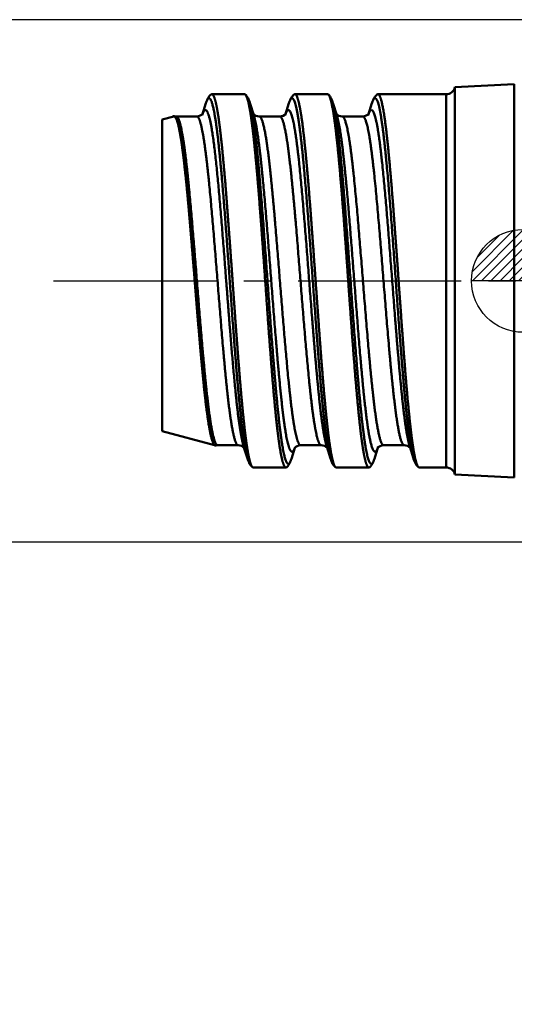
# Model space of a CAD drawing. Units: millimetres. Extents: x -39.9 to 57, y -54.4 to 44.2.
# Drawn here: x -11.1 to -0.2, y -15.9 to 5.8 of the extents above; entities that cross this region are included whole.
import ezdxf

# ---------------------------------------------------------------- set-up
doc = ezdxf.new("R2010")
doc.units = ezdxf.units.MM
doc.header["$PDMODE"] = 3
doc.linetypes.add('CENTER2', pattern=[28.575, 19.05, -3.175, 3.175, -3.175])
doc.layers.get('0').update_dxf_attribs({"linetype": 'CONTINUOUS'})
doc.layers.get('DEFPOINTS').update_dxf_attribs({"linetype": 'CONTINUOUS', "lineweight": 25})
for name, color, linetype, lineweight in [('SK1', 4, 'CONTINUOUS', 50), ('SK2', 7, 'CONTINUOUS', 25), ('SK4', 2, 'CENTER2', 25)]:
    doc.layers.add(name, color=color, linetype=linetype, lineweight=lineweight)
doc.styles.get("Standard").update_dxf_attribs({"font": 'monos.ttf'})
doc.dimstyles.get("Standard").update_dxf_attribs({"dimtxt": 3.5, "dimasz": 2.5, "dimexe": 1.25, "dimexo": 0, "dimtad": 1, "dimzin": 1, "dimdsep": 46, "dimtxsty": 'STANDARD', "dimcen": 0, "dimazin": 0, "dimtfac": 1, "dimtofl": 0, "dimtmove": 0, "dimatfit": 3, "dimfxl": 1, "dimarcsym": 0})

# ---------------------------------------------------------------- blocks, each defined once
blk = doc.blocks.new('CERO_POINT')
at = {"layer": 'SK2'}
h = blk.add_hatch(dxfattribs=at)
h.set_pattern_fill('ANSI31', color=256, scale=0.1, angle=180, style=0)
h.set_pattern_definition([(225, (5.17098, 0), (0.224506, -0.224506), [])])
h.paths.add_polyline_path([(0, -2.5, 0.414214), (2.5, 0), (0, 0)])
h.paths.add_polyline_path([(0, 0), (0, 2.5, 0.414214), (-2.5, 0)])
for p, q in [((0, -2.5), (0, 2.5)), ((2.5, 0), (-2.5, 0)), ((0.09, 0), (-0.09, 0)), ((0, 0.09), (0, -0.09))]:
    blk.add_line(p, q, dxfattribs=at)
blk.add_circle((0, 0), 2.5, dxfattribs=at)
blk = doc.blocks.new('*D4')
at = {"layer": 'DEFPOINTS', "color": 0}
for p in [(0, 5.75), (-22.082, -5.75), (0, -5.75)]:
    blk.add_point(p, dxfattribs=at)
at = {"layer": 'SK2', "color": 0, "lineweight": -2}
for p, q in [((0, 5.75), (-23.332, 5.75)), ((-22.082, 3.25), (-22.082, -3.25)), ((0, -5.75), (-23.332, -5.75)), ((-22.082, -5.75), (-22.082, -27.253))]:
    blk.add_line(p, q, dxfattribs=at)
at = {"layer": 'SK2', "color": 0}
for points in [[(-22.499, 3.25), (-21.666, 3.25), (-22.082, 5.75)], [(-22.499, -3.25), (-21.666, -3.25), (-22.082, -5.75)]]:
    blk.add_solid(points, dxfattribs=at)
at = {"layer": 'SK2', "color": 0, "insert": (-24.571, -17.752), "char_height": 3.5, "attachment_point": 5, "rotation": 90}
blk.add_mtext('%%c11.50', dxfattribs=at)

msp = doc.modelspace()

# ---------------------------------------------------------------- linework, layer by layer
at = {"layer": 'SK1', "ltscale": 0.032807}
for p, q in [((-1.5, 4.262), (-0.19, 4.331)), ((-1.5, -4.262), (-0.19, -4.331))]:
    msp.add_line(p, q, dxfattribs=at)
at = {"layer": 'SK1', "ltscale": 0.197849}
msp.add_line((-1.5, -3.652), (-1.5, 4.262), dxfattribs=at)
at = {"layer": 'SK1', "ltscale": 0.201037}
msp.add_line((-0.19, -3.71), (-0.19, 4.331), dxfattribs=at)
at = {"layer": 'SK1', "ltscale": 0.006953}
for p, q in [((-6.988, 3.912), (-7.071, 3.647)), ((-3.328, 3.912), (-3.411, 3.647)), ((-6.073, -3.911), (-6.157, -3.646))]:
    msp.add_line(p, q, dxfattribs=at)
at = {"layer": 'SK1', "ltscale": 0.017973}
msp.add_line((-6.858, 4.11), (-6.139, 4.11), dxfattribs=at)
at = {"layer": 'SK1', "ltscale": 0.007184}
msp.add_line((-5.933, 3.646), (-6.02, 3.92), dxfattribs=at)
at = {"layer": 'SK1', "ltscale": 0.006952}
for p, q in [((-5.158, 3.912), (-5.241, 3.646)), ((-2.413, -3.911), (-2.496, -3.646))]:
    msp.add_line(p, q, dxfattribs=at)
at = {"layer": 'SK1', "ltscale": 0.017971}
msp.add_line((-5.028, 4.11), (-4.309, 4.11), dxfattribs=at)
at = {"layer": 'SK1', "ltscale": 0.007186}
msp.add_line((-4.104, 3.647), (-4.19, 3.921), dxfattribs=at)
at = {"layer": 'SK1', "ltscale": 0.037603}
msp.add_line((-3.198, 4.11), (-1.694, 4.11), dxfattribs=at)
at = {"layer": 'SK1', "ltscale": 0.190776}
msp.add_line((-1.694, -3.521), (-1.694, 4.11), dxfattribs=at)
at = {"layer": 'SK1', "ltscale": 0.006495}
msp.add_line((-7.699, 3.619), (-7.95, 3.552), dxfattribs=at)
at = {"layer": 'SK1', "ltscale": 0.088801}
msp.add_line((-7.95, 3.552), (-7.95, 0), dxfattribs=at)
at = {"layer": 'SK1', "ltscale": 0.01135}
for p, q in [((-7.19, 3.62), (-7.644, 3.62)), ((-5.36, 3.62), (-5.814, 3.62)), ((-6.275, -3.62), (-6.729, -3.62)), ((-4.445, -3.62), (-4.899, -3.62)), ((-2.615, -3.62), (-3.069, -3.62))]:
    msp.add_line(p, q, dxfattribs=at)
at = {"layer": 'SK1', "ltscale": 0.011351}
msp.add_line((-3.531, 3.62), (-3.985, 3.62), dxfattribs=at)
at = {"layer": 'SK1', "ltscale": 0.082672}
msp.add_line((-7.95, 0), (-7.95, -3.307), dxfattribs=at)
at = {"layer": 'SK1', "ltscale": 8.4e-05}
msp.add_line((-7.235, -0.001), (-7.235, -0.005), dxfattribs=at)
at = {"layer": 'SK1', "ltscale": 0.029742}
msp.add_line((-6.801, -3.615), (-7.95, -3.307), dxfattribs=at)
at = {"layer": 'SK1', "ltscale": 0.006309}
msp.add_line((-5.029, -3.68), (-5.105, -3.921), dxfattribs=at)
at = {"layer": 'SK1', "ltscale": 0.006957}
msp.add_line((-4.243, -3.912), (-4.326, -3.646), dxfattribs=at)
at = {"layer": 'SK1', "ltscale": 0.007179}
msp.add_line((-3.188, -3.646), (-3.275, -3.92), dxfattribs=at)
at = {"layer": 'SK1', "ltscale": 0.014724}
msp.add_line((-1.694, -4.11), (-1.694, -3.521), dxfattribs=at)
at = {"layer": 'SK1', "ltscale": 0.01527}
msp.add_line((-1.5, -4.262), (-1.5, -3.652), dxfattribs=at)
at = {"layer": 'SK1', "ltscale": 0.015516}
msp.add_line((-0.19, -4.331), (-0.19, -3.71), dxfattribs=at)
at = {"layer": 'SK1', "ltscale": 0.017965}
msp.add_line((-5.943, -4.11), (-5.224, -4.11), dxfattribs=at)
at = {"layer": 'SK1', "ltscale": 0.017966}
msp.add_line((-4.113, -4.11), (-3.394, -4.11), dxfattribs=at)
at = {"layer": 'SK1', "ltscale": 0.014717}
msp.add_line((-2.283, -4.11), (-1.694, -4.11), dxfattribs=at)
at = {"layer": 'SK1'}
for centre, radius, start, end in [((-1.694, 4.31), 0.2, 270, 346.228), ((-6.857, 4.084), 0.0259, 92.2616, 130.437), ((-6.141, 4.082), 0.0281, 44.3669, 86.6073), ((-5.027, 4.084), 0.0261, 92.2158, 130.3183), ((-4.311, 4.082), 0.0281, 44.1882, 86.6259), ((-3.197, 4.084), 0.0262, 92.2536, 130.5409), ((-7.187, 3.783), 0.162, 268.6282, 323.6675), ((-5.356, 3.782), 0.162, 268.5575, 323.6812), ((-3.527, 3.783), 0.162, 268.6225, 323.6757), ((-7.692, 3.596), 0.0304, 80.4031, 141.1336), ((-7.644, 3.799), 0.179, 256.1981, 269.8824), ((-5.817, 3.786), 0.165, 219.8636, 270.9488), ((-3.987, 3.786), 0.166, 219.9352, 270.9293), ((-6.729, -3.798), 0.178, 90.0373, 103.8641), ((-6.273, -3.785), 0.165, 39.7895, 90.9699), ((-4.904, -3.782), 0.162, 88.5648, 143.7039), ((-4.443, -3.786), 0.166, 40.0841, 90.9069), ((-3.073, -3.782), 0.162, 88.5745, 143.6764), ((-2.613, -3.786), 0.166, 40.0214, 90.9144), ((-5.942, -4.084), 0.0261, 229.6894, 267.7203), ((-5.226, -4.082), 0.0279, 273.3142, 315.6638), ((-4.112, -4.084), 0.0263, 229.6485, 267.7296), ((-3.396, -4.082), 0.0284, 273.3558, 315.6961), ((-2.282, -4.084), 0.0259, 229.6105, 267.7487), ((-1.694, -4.31), 0.2, 13.772, 90)]:
    msp.add_arc(centre, radius, start, end, dxfattribs=at)
for points, degree, knots in [([(-6.988, 3.912), (-6.985, 3.92), (-6.98, 3.936), (-6.972, 3.958), (-6.963, 3.981), (-6.953, 4.003), (-6.94, 4.027), (-6.927, 4.048), (-6.913, 4.066), (-6.9, 4.081), (-6.887, 4.093), (-6.879, 4.1), (-6.874, 4.104)], 3, [0, 0, 0, 0, 0.0249437, 0.0491957, 0.07307, 0.0970506, 0.1235001, 0.1518115, 0.1717903, 0.1937048, 0.2095795, 0.2265871, 0.2265871, 0.2265871, 0.2265871]), ([(-6.073, -3.911), (-6.104, -3.813), (-6.134, -3.664), (-6.162, -3.472), (-6.249, -2.775), (-6.326, -1.865), (-6.375, -1.218), (-6.47, 0.104), (-6.566, 1.42), (-6.615, 2.048), (-6.687, 2.887), (-6.77, 3.516), (-6.795, 3.675), (-6.839, 3.897), (-6.886, 4.006), (-6.906, 4.029), (-6.934, 4.029), (-6.962, 3.981), (-6.971, 3.962), (-6.979, 3.939), (-6.988, 3.912)], 5, [0, 0, 0, 0, 0, 0, 2.12816, 2.12816, 2.12816, 6.826126, 6.826126, 6.826126, 11.361873, 11.361873, 11.361873, 13.197066, 13.197066, 13.197066, 14.534031, 14.534031, 14.534031, 15.122645, 15.122645, 15.122645, 15.122645, 15.122645, 15.122645]), ([(-6.858, 4.11), (-6.829, 4.11), (-6.799, 4.056), (-6.769, 3.948), (-6.725, 3.715), (-6.683, 3.394), (-6.668, 3.269), (-6.638, 3.001), (-6.61, 2.711), (-6.596, 2.557), (-6.573, 2.305), (-6.551, 2.036), (-6.544, 1.942), (-6.505, 1.457), (-6.468, 0.944), (-6.438, 0.521), (-6.4, -0.011), (-6.362, -0.538), (-6.355, -0.644), (-6.332, -0.959), (-6.309, -1.266), (-6.294, -1.465), (-6.265, -1.847), (-6.235, -2.215), (-6.219, -2.402), (-6.187, -2.76), (-6.154, -3.085), (-6.137, -3.244), (-6.119, -3.39), (-6.101, -3.521)], 5, [0, 0, 0, 0, 0, 0, 2.922371, 2.922371, 2.922371, 4.422395, 4.422395, 4.422395, 6.089944, 6.089944, 6.089944, 6.963986, 6.963986, 6.963986, 10.569881, 10.569881, 10.569881, 11.48922, 11.48922, 11.48922, 13.305031, 13.305031, 13.305031, 15.040457, 15.040457, 15.040457, 16.918343, 16.918343, 16.918343, 16.918343, 16.918343, 16.918343]), ([(-6.121, 4.102), (-6.088, 4.072), (-6.055, 3.976), (-6.022, 3.814), (-5.975, 3.501), (-5.93, 3.099), (-5.916, 2.961), (-5.887, 2.665), (-5.858, 2.346), (-5.844, 2.173), (-5.784, 1.444), (-5.726, 0.631), (-5.678, -0.053), (-5.605, -1.097), (-5.531, -2.045), (-5.503, -2.394), (-5.461, -2.852), (-5.417, -3.244), (-5.405, -3.342), (-5.394, -3.435), (-5.382, -3.521)], 5, [0, 0, 0, 0, 0, 0, 3.245112, 3.245112, 3.245112, 4.800206, 4.800206, 4.800206, 6.42304, 6.42304, 6.42304, 11.655594, 11.655594, 11.655594, 15.087703, 15.087703, 15.087703, 16.320989, 16.320989, 16.320989, 16.320989, 16.320989, 16.320989]), ([(-6.121, 4.102), (-6.115, 4.096), (-6.104, 4.086), (-6.091, 4.07), (-6.079, 4.054), (-6.069, 4.038), (-6.058, 4.018), (-6.047, 3.996), (-6.037, 3.971), (-6.028, 3.946), (-6.022, 3.929), (-6.02, 3.92)], 3, [0, 0, 0, 0, 0.0236651, 0.0449415, 0.0636384, 0.0811505, 0.1032857, 0.1299007, 0.1561683, 0.1828081, 0.2102301, 0.2102301, 0.2102301, 0.2102301]), ([(-5.105, -3.921), (-5.135, -4.017), (-5.166, -4.063), (-5.198, -4.048), (-5.261, -3.898), (-5.319, -3.555), (-5.348, -3.343), (-5.435, -2.584), (-5.512, -1.63), (-5.562, -0.953), (-5.666, 0.518), (-5.773, 1.955), (-5.835, 2.711), (-5.91, 3.436), (-5.994, 3.826), (-6.003, 3.862), (-6.011, 3.893), (-6.02, 3.92)], 5, [0, 0, 0, 0, 0, 0, 2.116808, 2.116808, 2.116808, 4.281049, 4.281049, 4.281049, 9.084747, 9.084747, 9.084747, 14.459003, 14.459003, 14.459003, 15.051245, 15.051245, 15.051245, 15.051245, 15.051245, 15.051245]), ([(-5.158, 3.912), (-5.155, 3.92), (-5.15, 3.935), (-5.142, 3.958), (-5.133, 3.981), (-5.125, 3.998), (-5.117, 4.014), (-5.108, 4.03), (-5.096, 4.049), (-5.083, 4.066), (-5.07, 4.081), (-5.057, 4.093), (-5.048, 4.1), (-5.044, 4.104)], 3, [0, 0, 0, 0, 0.0249755, 0.0492561, 0.073156, 0.0971428, 0.1057266, 0.1281851, 0.1519956, 0.1721144, 0.1938177, 0.2098928, 0.2270987, 0.2270987, 0.2270987, 0.2270987]), ([(-4.243, -3.912), (-4.274, -3.814), (-4.303, -3.665), (-4.332, -3.474), (-4.419, -2.777), (-4.496, -1.865), (-4.545, -1.209), (-4.65, 0.25), (-4.756, 1.696), (-4.817, 2.459), (-4.907, 3.41), (-5.013, 3.907), (-5.042, 3.998), (-5.084, 4.047), (-5.125, 3.996), (-5.136, 3.975), (-5.147, 3.947), (-5.158, 3.912)], 5, [0, 0, 0, 0, 0, 0, 2.129386, 2.129386, 2.129386, 6.803851, 6.803851, 6.803851, 12.277154, 12.277154, 12.277154, 14.287104, 14.287104, 14.287104, 15.044659, 15.044659, 15.044659, 15.044659, 15.044659, 15.044659]), ([(-5.028, 4.11), (-4.998, 4.11), (-4.968, 4.056), (-4.939, 3.948), (-4.878, 3.628), (-4.821, 3.141), (-4.792, 2.852), (-4.748, 2.372), (-4.706, 1.849), (-4.692, 1.666), (-4.645, 1.06), (-4.599, 0.412), (-4.568, -0.036), (-4.521, -0.695), (-4.475, -1.319), (-4.46, -1.522), (-4.415, -2.107), (-4.368, -2.65), (-4.337, -2.983), (-4.304, -3.277), (-4.271, -3.521)], 5, [0, 0, 0, 0, 0, 0, 2.915368, 2.915368, 2.915368, 6.068601, 6.068601, 6.068601, 7.796432, 7.796432, 7.796432, 11.426655, 11.426655, 11.426655, 13.22821, 13.22821, 13.22821, 16.717179, 16.717179, 16.717179, 16.717179, 16.717179, 16.717179]), ([(-4.29, 4.102), (-4.257, 4.072), (-4.224, 3.975), (-4.192, 3.814), (-4.129, 3.391), (-4.069, 2.809), (-4.04, 2.494), (-3.98, 1.777), (-3.922, 0.999), (-3.897, 0.64), (-3.853, 0.014), (-3.809, -0.606), (-3.794, -0.809), (-3.765, -1.214), (-3.735, -1.61), (-3.72, -1.796), (-3.679, -2.31), (-3.636, -2.785), (-3.609, -3.063), (-3.581, -3.311), (-3.552, -3.521)], 5, [0, 0, 0, 0, 0, 0, 3.254363, 3.254363, 3.254363, 6.495093, 6.495093, 6.495093, 10.096506, 10.096506, 10.096506, 11.868214, 11.868214, 11.868214, 13.637529, 13.637529, 13.637529, 16.643171, 16.643171, 16.643171, 16.643171, 16.643171, 16.643171]), ([(-4.29, 4.102), (-4.285, 4.096), (-4.274, 4.086), (-4.258, 4.067), (-4.243, 4.045), (-4.23, 4.022), (-4.22, 4.001), (-4.212, 3.984), (-4.206, 3.968), (-4.2, 3.952), (-4.195, 3.937), (-4.191, 3.926), (-4.19, 3.921)], 3, [0, 0, 0, 0, 0.0233047, 0.044323, 0.0747575, 0.1025734, 0.1233238, 0.143893, 0.1598733, 0.1761168, 0.1926351, 0.2095136, 0.2095136, 0.2095136, 0.2095136]), ([(-3.275, -3.92), (-3.305, -4.017), (-3.336, -4.064), (-3.368, -4.048), (-3.431, -3.897), (-3.489, -3.553), (-3.518, -3.341), (-3.605, -2.582), (-3.681, -1.632), (-3.731, -0.963), (-3.835, 0.504), (-3.942, 1.939), (-4.005, 2.703), (-4.079, 3.43), (-4.164, 3.824), (-4.172, 3.86), (-4.181, 3.893), (-4.19, 3.921)], 5, [0, 0, 0, 0, 0, 0, 2.104701, 2.104701, 2.104701, 4.263418, 4.263418, 4.263418, 9.08337, 9.08337, 9.08337, 14.450432, 14.450432, 14.450432, 15.060296, 15.060296, 15.060296, 15.060296, 15.060296, 15.060296]), ([(-3.328, 3.912), (-3.325, 3.92), (-3.32, 3.936), (-3.312, 3.959), (-3.303, 3.981), (-3.293, 4.003), (-3.28, 4.027), (-3.267, 4.048), (-3.253, 4.066), (-3.237, 4.085), (-3.223, 4.097), (-3.214, 4.104)], 3, [0, 0, 0, 0, 0.0249612, 0.0492328, 0.0731294, 0.0970968, 0.1235249, 0.1518069, 0.1717889, 0.1937055, 0.2262292, 0.2262292, 0.2262292, 0.2262292]), ([(-2.413, -3.911), (-2.444, -3.813), (-2.474, -3.664), (-2.502, -3.472), (-2.589, -2.774), (-2.666, -1.865), (-2.715, -1.219), (-2.819, 0.237), (-2.925, 1.684), (-2.986, 2.451), (-3.071, 3.345), (-3.169, 3.84), (-3.191, 3.925), (-3.232, 4.027), (-3.273, 4.029), (-3.292, 4.009), (-3.31, 3.969), (-3.328, 3.912)], 5, [0, 0, 0, 0, 0, 0, 2.120851, 2.120851, 2.120851, 6.816927, 6.816927, 6.816927, 12.294604, 12.294604, 12.294604, 13.834351, 13.834351, 13.834351, 15.080757, 15.080757, 15.080757, 15.080757, 15.080757, 15.080757]), ([(-3.198, 4.11), (-3.168, 4.11), (-3.138, 4.056), (-3.109, 3.948), (-3.031, 3.533), (-2.958, 2.844), (-2.915, 2.35), (-2.857, 1.616), (-2.801, 0.843), (-2.786, 0.635), (-2.756, 0.215), (-2.726, -0.205), (-2.711, -0.415), (-2.681, -0.831), (-2.651, -1.242), (-2.636, -1.453), (-2.59, -2.052), (-2.543, -2.611), (-2.51, -2.961), (-2.476, -3.268), (-2.441, -3.521)], 5, [0, 0, 0, 0, 0, 0, 2.918446, 2.918446, 2.918446, 7.848078, 7.848078, 7.848078, 9.646797, 9.646797, 9.646797, 11.465903, 11.465903, 11.465903, 13.256689, 13.256689, 13.256689, 16.873814, 16.873814, 16.873814, 16.873814, 16.873814, 16.873814]), ([(-6.157, -3.646), (-6.188, -3.545), (-6.219, -3.392), (-6.249, -3.198), (-6.36, -2.336), (-6.454, -1.157), (-6.519, -0.293), (-6.624, 1.125), (-6.739, 2.398), (-6.784, 2.833), (-6.855, 3.388), (-6.933, 3.687), (-6.96, 3.752), (-6.999, 3.784), (-7.037, 3.734), (-7.049, 3.712), (-7.06, 3.683), (-7.071, 3.647)], 5, [0, 0, 0, 0, 0, 0, 2.201865, 2.201865, 2.201865, 8.603508, 8.603508, 8.603508, 12.206574, 12.206574, 12.206574, 14.042381, 14.042381, 14.042381, 14.826861, 14.826861, 14.826861, 14.826861, 14.826861, 14.826861]), ([(-4.326, -3.646), (-4.358, -3.546), (-4.389, -3.394), (-4.419, -3.2), (-4.507, -2.512), (-4.585, -1.618), (-4.636, -0.981), (-4.742, 0.4), (-4.849, 1.754), (-4.911, 2.466), (-5, 3.292), (-5.102, 3.686), (-5.129, 3.752), (-5.169, 3.784), (-5.207, 3.734), (-5.219, 3.711), (-5.23, 3.682), (-5.241, 3.646)], 5, [0, 0, 0, 0, 0, 0, 2.201921, 2.201921, 2.201921, 6.846356, 6.846356, 6.846356, 12.101095, 12.101095, 12.101095, 13.936062, 13.936062, 13.936062, 14.713372, 14.713372, 14.713372, 14.713372, 14.713372, 14.713372]), ([(-2.496, -3.646), (-2.528, -3.545), (-2.559, -3.392), (-2.589, -3.198), (-2.677, -2.509), (-2.755, -1.619), (-2.806, -0.991), (-2.911, 0.388), (-3.018, 1.742), (-3.08, 2.461), (-3.172, 3.308), (-3.277, 3.702), (-3.306, 3.767), (-3.345, 3.785), (-3.384, 3.721), (-3.393, 3.7), (-3.402, 3.676), (-3.411, 3.647)], 5, [0, 0, 0, 0, 0, 0, 2.194407, 2.194407, 2.194407, 6.863163, 6.863163, 6.863163, 12.117985, 12.117985, 12.117985, 14.115296, 14.115296, 14.115296, 14.747119, 14.747119, 14.747119, 14.747119, 14.747119, 14.747119]), ([(-7.235, -0.001), (-7.295, 0.746), (-7.356, 1.495), (-7.42, 2.234), (-7.508, 3.058), (-7.608, 3.484), (-7.63, 3.553), (-7.657, 3.606), (-7.685, 3.619), (-7.689, 3.621), (-7.694, 3.621), (-7.699, 3.619)], 5, [0, 0, 0, 0, 0, 0, 5.403688, 5.403688, 5.403688, 6.866669, 6.866669, 6.866669, 7.180551, 7.180551, 7.180551, 7.180551, 7.180551, 7.180551]), ([(-7.687, 3.625), (-7.655, 3.617), (-7.623, 3.554), (-7.591, 3.437), (-7.512, 3.019), (-7.437, 2.356), (-7.392, 1.882), (-7.334, 1.218), (-7.278, 0.525), (-7.263, 0.349), (-7.249, 0.172), (-7.235, -0.005)], 5, [0, 0, 0, 0, 0, 0, 3.007302, 3.007302, 3.007302, 7.727131, 7.727131, 7.727131, 9.322978, 9.322978, 9.322978, 9.322978, 9.322978, 9.322978]), ([(-6.729, -3.62), (-6.762, -3.62), (-6.794, -3.565), (-6.825, -3.454), (-6.937, -2.893), (-7.033, -1.901), (-7.098, -1.117), (-7.207, 0.266), (-7.318, 1.607), (-7.368, 2.16), (-7.442, 2.86), (-7.524, 3.331), (-7.548, 3.444), (-7.583, 3.556), (-7.617, 3.607), (-7.626, 3.616), (-7.635, 3.62), (-7.644, 3.62)], 5, [0, 0, 0, 0, 0, 0, 2.162514, 2.162514, 2.162514, 7.994567, 7.994567, 7.994567, 12.243715, 12.243715, 12.243715, 13.978224, 13.978224, 13.978224, 14.594574, 14.594574, 14.594574, 14.594574, 14.594574, 14.594574]), ([(-6.275, -3.62), (-6.308, -3.62), (-6.34, -3.565), (-6.371, -3.454), (-6.483, -2.893), (-6.579, -1.901), (-6.644, -1.117), (-6.752, 0.266), (-6.864, 1.607), (-6.914, 2.16), (-6.988, 2.86), (-7.07, 3.331), (-7.094, 3.444), (-7.129, 3.556), (-7.163, 3.607), (-7.172, 3.616), (-7.181, 3.62), (-7.19, 3.62)], 5, [0, 0, 0, 0, 0, 0, 2.162514, 2.162514, 2.162514, 7.994564, 7.994564, 7.994564, 12.243716, 12.243716, 12.243716, 13.978225, 13.978225, 13.978225, 14.594581, 14.594581, 14.594581, 14.594581, 14.594581, 14.594581]), ([(-5.031, -3.682), (-5.062, -3.765), (-5.094, -3.796), (-5.127, -3.767), (-5.191, -3.591), (-5.252, -3.228), (-5.281, -3.006), (-5.369, -2.24), (-5.448, -1.299), (-5.499, -0.646), (-5.603, 0.734), (-5.712, 2.054), (-5.774, 2.738), (-5.845, 3.313), (-5.921, 3.606), (-5.925, 3.62), (-5.929, 3.634), (-5.934, 3.647)], 5, [0, 0, 0, 0, 0, 0, 2.17127, 2.17127, 2.17127, 4.434047, 4.434047, 4.434047, 9.204237, 9.204237, 9.204237, 14.274853, 14.274853, 14.274853, 14.55406, 14.55406, 14.55406, 14.55406, 14.55406, 14.55406]), ([(-4.899, -3.62), (-4.932, -3.62), (-4.964, -3.565), (-4.995, -3.455), (-5.084, -3.011), (-5.163, -2.291), (-5.212, -1.759), (-5.325, -0.429), (-5.433, 0.963), (-5.499, 1.76), (-5.589, 2.731), (-5.694, 3.333), (-5.719, 3.446), (-5.753, 3.557), (-5.787, 3.607), (-5.796, 3.616), (-5.805, 3.62), (-5.814, 3.62)], 5, [0, 0, 0, 0, 0, 0, 2.177536, 2.177536, 2.177536, 6.340772, 6.340772, 6.340772, 12.245862, 12.245862, 12.245862, 13.978343, 13.978343, 13.978343, 14.581755, 14.581755, 14.581755, 14.581755, 14.581755, 14.581755]), ([(-4.445, -3.62), (-4.478, -3.62), (-4.51, -3.565), (-4.541, -3.455), (-4.63, -3.011), (-4.709, -2.291), (-4.758, -1.758), (-4.871, -0.429), (-4.979, 0.963), (-5.045, 1.76), (-5.135, 2.731), (-5.24, 3.333), (-5.265, 3.446), (-5.299, 3.557), (-5.333, 3.607), (-5.342, 3.616), (-5.351, 3.62), (-5.36, 3.62)], 5, [0, 0, 0, 0, 0, 0, 2.177562, 2.177562, 2.177562, 6.34091, 6.34091, 6.34091, 12.245838, 12.245838, 12.245838, 13.978256, 13.978256, 13.978256, 14.581493, 14.581493, 14.581493, 14.581493, 14.581493, 14.581493]), ([(-3.188, -3.646), (-3.208, -3.708), (-3.228, -3.751), (-3.248, -3.771), (-3.299, -3.766), (-3.349, -3.62), (-3.378, -3.484), (-3.489, -2.818), (-3.583, -1.754), (-3.647, -0.935), (-3.755, 0.514), (-3.869, 1.894), (-3.918, 2.445), (-3.985, 3.059), (-4.058, 3.466), (-4.073, 3.537), (-4.088, 3.598), (-4.104, 3.647)], 5, [0, 0, 0, 0, 0, 0, 1.34649, 1.34649, 1.34649, 3.414347, 3.414347, 3.414347, 9.461022, 9.461022, 9.461022, 13.722288, 13.722288, 13.722288, 14.78163, 14.78163, 14.78163, 14.78163, 14.78163, 14.78163]), ([(-3.069, -3.62), (-3.102, -3.62), (-3.134, -3.565), (-3.165, -3.454), (-3.277, -2.892), (-3.373, -1.898), (-3.439, -1.116), (-3.556, 0.385), (-3.677, 1.834), (-3.741, 2.52), (-3.826, 3.229), (-3.921, 3.548), (-3.942, 3.596), (-3.963, 3.62), (-3.985, 3.62)], 5, [0, 0, 0, 0, 0, 0, 2.161436, 2.161436, 2.161436, 7.990996, 7.990996, 7.990996, 13.106004, 13.106004, 13.106004, 14.537285, 14.537285, 14.537285, 14.537285, 14.537285, 14.537285]), ([(-2.615, -3.62), (-2.648, -3.62), (-2.68, -3.565), (-2.711, -3.454), (-2.823, -2.892), (-2.919, -1.898), (-2.985, -1.116), (-3.102, 0.385), (-3.223, 1.834), (-3.287, 2.52), (-3.372, 3.229), (-3.467, 3.548), (-3.488, 3.596), (-3.509, 3.62), (-3.531, 3.62)], 5, [0, 0, 0, 0, 0, 0, 2.161437, 2.161437, 2.161437, 7.990967, 7.990967, 7.990967, 13.105941, 13.105941, 13.105941, 14.537173, 14.537173, 14.537173, 14.537173, 14.537173, 14.537173]), ([(-7.235, -0.005), (-7.208, -0.346), (-7.18, -0.686), (-7.152, -1.031), (-7.097, -1.672), (-7.041, -2.256), (-7.013, -2.527), (-6.957, -2.996), (-6.899, -3.337), (-6.871, -3.468), (-6.834, -3.581), (-6.797, -3.621), (-6.788, -3.626), (-6.78, -3.627), (-6.772, -3.625)], 5, [0, 0, 0, 0, 0, 0, 3.083963, 3.083963, 3.083963, 6.033586, 6.033586, 6.033586, 8.75352, 8.75352, 8.75352, 9.532566, 9.532566, 9.532566, 9.532566, 9.532566, 9.532566]), ([(-5.959, -4.104), (-5.973, -4.093), (-5.987, -4.071), (-6, -4.038), (-6.03, -3.942), (-6.059, -3.799), (-6.073, -3.716), (-6.087, -3.623), (-6.101, -3.521)], 5, [0, 0, 0, 0, 0, 0, 1.426317, 1.426317, 1.426317, 2.886441, 2.886441, 2.886441, 2.886441, 2.886441, 2.886441]), ([(-5.224, -4.11), (-5.253, -4.11), (-5.282, -4.059), (-5.311, -3.955), (-5.342, -3.791), (-5.373, -3.583), (-5.376, -3.562), (-5.379, -3.542), (-5.382, -3.521)], 5, [0, 0, 0, 0, 0, 0, 2.865165, 2.865165, 2.865165, 3.164179, 3.164179, 3.164179, 3.164179, 3.164179, 3.164179]), ([(-3.394, -4.11), (-3.411, -4.11), (-3.428, -4.093), (-3.445, -4.058), (-3.476, -3.963), (-3.506, -3.819), (-3.521, -3.735), (-3.537, -3.634), (-3.552, -3.521)], 5, [0, 0, 0, 0, 0, 0, 1.641919, 1.641919, 1.641919, 3.25419, 3.25419, 3.25419, 3.25419, 3.25419, 3.25419]), ([(-2.299, -4.104), (-2.316, -4.09), (-2.334, -4.059), (-2.351, -4.009), (-2.379, -3.899), (-2.407, -3.748), (-2.418, -3.679), (-2.43, -3.603), (-2.441, -3.521)], 5, [0, 0, 0, 0, 0, 0, 1.706501, 1.706501, 1.706501, 2.88118, 2.88118, 2.88118, 2.88118, 2.88118, 2.88118]), ([(-6.073, -3.911), (-6.07, -3.92), (-6.066, -3.934), (-6.059, -3.954), (-6.052, -3.97), (-6.045, -3.986), (-6.037, -4.005), (-6.025, -4.026), (-6.012, -4.047), (-5.998, -4.066), (-5.985, -4.08), (-5.972, -4.093), (-5.963, -4.1), (-5.959, -4.104)], 3, [0, 0, 0, 0, 0.0268243, 0.0447257, 0.0623363, 0.0798567, 0.0974292, 0.1238491, 0.1521004, 0.1720898, 0.194058, 0.2101587, 0.2273893, 0.2273893, 0.2273893, 0.2273893]), ([(-5.206, -4.102), (-5.2, -4.097), (-5.189, -4.086), (-5.173, -4.067), (-5.158, -4.045), (-5.144, -4.02), (-5.133, -3.996), (-5.122, -3.972), (-5.113, -3.946), (-5.108, -3.929), (-5.105, -3.921)], 3, [0, 0, 0, 0, 0.0236457, 0.0448998, 0.0753844, 0.103175, 0.1297222, 0.1559363, 0.1825127, 0.2098997, 0.2098997, 0.2098997, 0.2098997]), ([(-4.243, -3.912), (-4.24, -3.92), (-4.235, -3.935), (-4.227, -3.958), (-4.218, -3.981), (-4.208, -4.003), (-4.195, -4.026), (-4.182, -4.048), (-4.167, -4.068), (-4.15, -4.086), (-4.137, -4.098), (-4.129, -4.104)], 3, [0, 0, 0, 0, 0.0249869, 0.0492731, 0.0731718, 0.0971529, 0.1235712, 0.1518451, 0.1735563, 0.1977272, 0.2268681, 0.2268681, 0.2268681, 0.2268681]), ([(-3.376, -4.102), (-3.371, -4.097), (-3.36, -4.087), (-3.344, -4.068), (-3.328, -4.045), (-3.314, -4.02), (-3.302, -3.996), (-3.292, -3.971), (-3.283, -3.946), (-3.277, -3.929), (-3.275, -3.92)], 3, [0, 0, 0, 0, 0.0191961, 0.0447754, 0.0752415, 0.1029601, 0.129556, 0.1558665, 0.1825377, 0.209987, 0.209987, 0.209987, 0.209987]), ([(-2.413, -3.911), (-2.41, -3.92), (-2.405, -3.938), (-2.396, -3.962), (-2.387, -3.983), (-2.377, -4.004), (-2.365, -4.026), (-2.352, -4.047), (-2.338, -4.066), (-2.325, -4.081), (-2.312, -4.093), (-2.303, -4.1), (-2.299, -4.104)], 3, [0, 0, 0, 0, 0.0278389, 0.054813, 0.0762711, 0.0976375, 0.1240347, 0.1522581, 0.1724411, 0.1942141, 0.2102373, 0.2273829, 0.2273829, 0.2273829, 0.2273829])]:
    msp.add_open_spline(points, degree=degree, knots=knots, dxfattribs=at)
msp.add_open_spline([(-4.129, -4.104), (-4.158, -4.081), (-4.187, -4.008), (-4.216, -3.885), (-4.244, -3.72), (-4.271, -3.521)], degree=5, dxfattribs=at)
at = {"layer": 'SK4', "ltscale": 0.188825}
msp.add_line((-10.351, 0), (0, 0), dxfattribs=at)

# ---------------------------------------------------------------- block references
at = {"xscale": 0.4529519133808928, "yscale": 0.4529519133808928, "zscale": 0.4529519133808928}
msp.add_blockref('CERO_POINT', (0, 0), dxfattribs=at)

# ---------------------------------------------------------------- dimensions: what is measured, and where the dimension line sits
at = {"layer": 'SK2'}
dim = msp.add_linear_dim(base=(-22.082, -5.75), p1=(0, 5.75), p2=(0, -5.75), angle=90, text='%%c<>', dimstyle='STANDARD', dxfattribs=at)
dim.commit()
dim.dimension.update_dxf_attribs({"geometry": '*D4', "text_midpoint": (-24.571, -17.752)})

doc.saveas('drawing.dxf')
